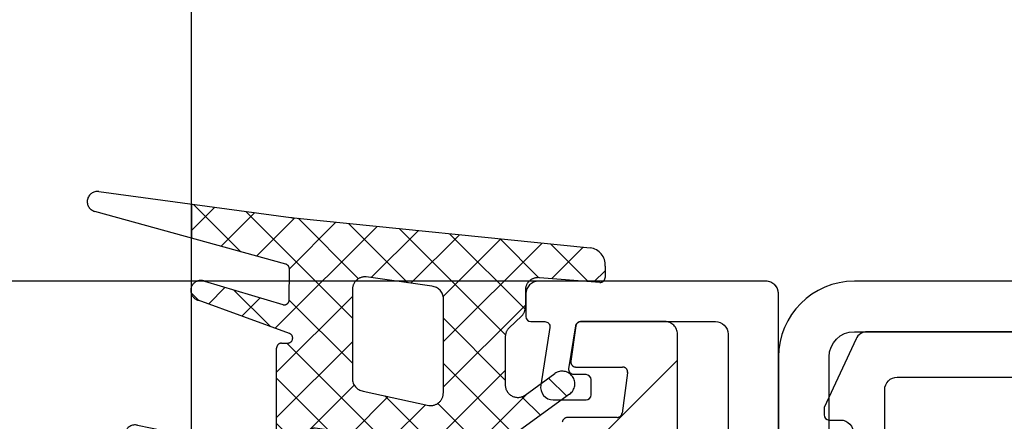
# Model space of a CAD drawing. Units: millimetres. Extents: x -3 to 1303, y 854 to 1951.
# Drawn here: x 186 to 225, y 1865 to 1881 of the extents above; entities that cross this region are included whole.
import ezdxf

# ---------------------------------------------------------------- set-up
doc = ezdxf.new("R2010")
doc.units = ezdxf.units.MM
for name, pattern in [('ACISOTGB', [9, 4, -1, 1, -1, 1, -1]), ('AUSGEZOGEN', [2000.1, 2000, -0.1]), ('MITTE', [2, 1.25, -0.25, 0.25, -0.25])]:
    doc.linetypes.add(name, pattern=pattern)
doc.layers.get('DEFPOINTS').update_dxf_attribs({"color": 5, "linetype": 'AUSGEZOGEN'})
for name, color, linetype in [('-ACHSE', 3, 'MITTE'), ('-ALU', 2, 'AUSGEZOGEN'), ('-ALU-BLENDE', 113, 'Continuous'), ('-BAU', 1, 'AUSGEZOGEN'), ('-GUMMI', 30, 'AUSGEZOGEN'), ('KONTUR', 7, 'Continuous')]:
    doc.layers.add(name, color=color, linetype=linetype)
doc.layers.add('-GLAS', color=1, linetype='AUSGEZOGEN', lineweight=25)

# ---------------------------------------------------------------- blocks, each defined once
blk = doc.blocks.new('Deckel mit seitlicher Entwässerung')
at = {"layer": '-BAU'}
blk.add_lwpolyline([(-95.77718835300672, 6.709985483981427, -0.24469844322914), (-95.99040013483136, 7.119561506126046), (-95.99040013483136, 86.09999996725855, 0.4142135623730951), (-96.49040013483138, 86.59999996725855), (-130.6939829904254, 86.59999996725855, -0.0124858425853594), (-131.6923833595133, 86.62493559432096), (-144.2523170969339, 86.9726933775828, 0.0124858425853576), (-145.2507174660218, 86.9976290046452), (-164.4904001348291, 86.9976290046452, 0.4142135623730951), (-164.9904001348291, 86.4976290046452), (-164.9904001348255, -67.50000003273408, 0.4142135623730887)], format="xyb", dxfattribs=at)
blk = doc.blocks.new('AC_Grundprofil')
at = {"layer": '-ALU'}
h = blk.add_hatch(dxfattribs=at)
h.set_pattern_fill('_U', color=256, scale=5, angle=45, style=0, pattern_type=0)
h.set_pattern_definition([(45, (-21827.2296603932, -13022.59954864355), (-3.535533905932737, 3.535533905932737), [])])
edge = h.paths.add_edge_path()
edge.add_line((10.24101034860359, 61.4461390749766), (8.600082315053442, 79.80535306970523))
edge.add_arc((38.30810751054378, 83.9806661105631), 30.00000000008411, 179.0253424438797, 188.0002314587263, ccw=False)
edge.add_line((8.312448009150103, 84.49097100128893), (8.489832234190544, 94.91759420586823))
edge.add_arc((15.48881945115136, 94.79852306469547), 6.999999999988646, 131.3258453670101, 179.0253424438476, ccw=False)
edge.add_arc((8.88541459017506, 102.3081864554096), 3.000000000001328, 311.3258453670775, 358.9376504725044)
edge.add_arc((11.11575037793955, 102.2807345187521), 0.7696642122366965, 357.902531537686, 493.8656437951396)
edge.add_arc((9.196456551955634, 104.2775710060523), 2.000000884395435, 285.8741565244724, 313.86564379540465, ccw=False)
edge.add_arc((9.688802502747421, 102.5462135477082), 0.1999999999992572, 209.8997107540807, 285.87415652433623, ccw=False)
edge.add_arc((9.34204279657206, 102.3468202023414), 0.2000000000039414, 29.89971075588768, 94.31216802665742)
edge.add_arc((9.19645655194472, 104.2775710061596), 1.73623191303442, 264.6802016957586, 274.3121680269579, ccw=False)
edge.add_arc((9.016939487410127, 102.3496789851651), 0.2000000000048213, 84.68020169744025, 149.0926589674892)
edge.add_arc((8.673739846959506, 102.5551394601971), 0.2000000000015886, 253.1182131980225, 329.092658967401, ccw=False)
edge.add_arc((9.196456551933807, 104.2775710060741), 2.000000884415399, 195.8741565245663, 253.1182131984088, ccw=False)
edge.add_arc((7.465099093566095, 103.7852250552787), 0.1999999999972506, 119.89971075414849, 195.8741565261249, ccw=False)
edge.add_arc((7.26570574820289, 104.1319847614522), 0.2000000000046116, 299.8997107551762, 364.3121680261378)
edge.add_arc((9.196456552006566, 104.2775710060796), 1.736231913020046, 174.6802016958336, 184.3121680270539, ccw=False)
edge.add_arc((7.26856453102664, 104.4570880706142), 0.2000000000051586, 354.6802016964026, 419.0926589679363)
edge.add_arc((7.474025006049487, 104.800287711063), 0.1999999999962906, 163.1182131980672, 239.0926589689218, ccw=False)
edge.add_arc((9.196456551937445, 104.2775710060868), 2.00000088442062, 105.8741565245879, 163.1182131984542, ccw=False)
edge.add_arc((8.704110601134744, 106.0089284644527), 0.2000000000010069, 29.89971075453252, 105.87415652419361, ccw=False)
edge.add_arc((9.050870307306468, 106.2083218098141), 0.1999999999971608, 209.8997107546002, 274.3121680278926)
edge.add_arc((9.19645655192653, 104.277571006005), 1.736231913033599, 84.68020169539437, 94.31216802659878, ccw=False)
edge.add_arc((9.375973616472036, 106.2054630269976), 0.2000000000048213, 264.6802016974403, 329.0926589674892)
edge.add_arc((9.719173256926297, 106.0000025519639), 0.2000000000056443, 73.11821319947381, 149.0926589674892, ccw=False)
edge.add_arc((9.196456551915617, 104.2775710060687), 2.000000884447534, 46.424381676751125, 73.11821319770792, ccw=False)
edge.add_arc((11.11855147896131, 106.2976901614893), 0.7884270437361633, 226.4243816763168, 370.8080405764183)
edge.add_line((11.89299257198945, 106.4455353396824), (11.11755212362186, 110.5074395273022))
edge.add_arc((10.62642165113357, 110.4136799465268), 0.4999999999937612, 10.8080405759049, 151.27762963729)
edge.add_line((10.18794235109453, 110.6539629118742), (9.507140827703552, 109.4116052815789))
edge.add_arc((10.38409942779253, 108.9310393508694), 1.000000000014318, 151.2776296368593, 190.8490832401949)
edge.add_arc((8.616271966358909, 108.5922384260739), 0.7999999999966516, -172.24858834386964, 10.849083240058519, ccw=False)
edge.add_line((7.823581906664912, 108.4843381514874), (4.223266482105827, 134.9340785237527))
edge.add_arc((4.421017504366318, 134.963987271527), 0.1999999999962309, 74.49618485919171, 188.6004864929753, ccw=False)
edge.add_line((4.474478012471081, 135.1567098028336), (5.462340746445988, 134.8826803817082))
edge.add_arc((5.515801254543475, 135.0754029130239), 0.2000000000068992, 254.4961848618967, 314.5833869029244)
edge.add_line((5.656190568392048, 134.9329569914971), (6.086914552575763, 135.3574622630531))
edge.add_arc((5.384967983347451, 136.0696918706453), 0.999999999991193, 314.5833869040132, 367.4961848603189)
edge.add_line((6.37642153383058, 136.2001520454851), (6.341325231835071, 136.4668721634643))
edge.add_arc((6.143034521737718, 136.440780128496), 0.199999999999251, 7.496184860394972, 89.496118483222)
edge.add_line((6.144793377367022, 136.6407723944139), (5.336962196488457, 136.6478769612513))
edge.add_line((5.336962196488457, 136.6478769612513), (4.17596660930576, 136.6580861290986))
edge.add_arc((4.177725233243108, 136.8580783970519), 0.1999999999981922, 187.3183547423408, 269.4961848606395, ccw=False)
edge.add_line((3.979354495953884, 136.8326019258238), (3.773628497718163, 138.4344728278374))
edge.add_arc((3.971999235007388, 138.459949299071), 0.1999999999979619, 89.4961848595928, 187.3183547438914, ccw=False)
edge.add_line((3.973757858948374, 138.6599415670225), (5.785916440883738, 138.6440064236576))
edge.add_arc((5.787675064817449, 138.8439986916146), 0.2000000000017981, 269.4961848616908, 367.5131323468581)
edge.add_line((5.985958048495376, 138.8701493777389), (5.841516650107223, 139.9653509070449))
edge.add_arc((5.34580919091968, 139.8999741917287), 0.4999999999997091, 7.513132347587037, 90.0033721795379)
edge.add_line((5.345779763101745, 140.399974190861), (2.502099917488521, 140.3999741908628))
edge.add_arc((2.502099917477607, 139.8999741908683), 0.4999999999945431, 89.99999999874935, 179.180120559853)
edge.add_line((2.002151107746612, 139.9071287445458), (0, 0))
edge.add_line((0, 0), (2.800596298606251, 0))
edge.add_arc((2.800596298609889, 0.1999999999989086), 0.1999999999989086, 269.9999999989578, 360)
edge.add_line((3.000596298606978, 0.1999999999989086), (3.000596298606978, 1.704593407715947))
edge.add_arc((3.200596298607706, 1.704593407715947), 0.2000000000007276, 68.19859051364818, 180, ccw=False)
edge.add_line((3.274874433878721, 1.890288745893485), (6.686291636782698, 0.5257218647293485))
edge.add_arc((6.500596298610616, 0.061483519288231), 0.49999999999675, 0, 68.19859051411271, ccw=False)
edge.add_line((7.000596298606978, 0.061483519288231), (7.000596298606978, -0.1000000000003638))
edge.add_arc((7.200596298607706, -0.1000000000040018), 0.2000000000007276, 179.9999999989578, 300.0000000001704)
edge.add_line((7.300596298606251, -0.2732050807571795), (7.904273471976921, 0.0753280977896793))
edge.add_arc((8.15427347198056, -0.3576846040941746), 0.4999999999945743, 75.00000000042081, 120.0000000008404, ccw=False)
edge.add_line((8.283682994526316, 0.1252783090440062), (9.130005821265513, -0.1014932089183276))
edge.add_arc((9.000596298705204, -0.5844561220710603), 0.5000000000102611, -1.2507257451943588e-09, 74.9999999992416, ccw=False)
edge.add_line((9.500596298716118, -0.5844561220819742), (9.500596298705204, -0.807972305054136))
edge.add_line((9.500596298705204, -0.807972305054136), (9.100596298711025, -1.500792628075942))
edge.add_line((9.100596298711025, -1.500792628075942), (9.500596298705204, -2.193612951099566))
edge.add_line((9.500596298705204, -2.193612951099566), (9.500596298716118, -2.417129134071728))
edge.add_arc((9.000596298723394, -2.417129134097194), 0.4999999999927241, -75.00000000082332, 2.918227437476162e-09, ccw=False)
edge.add_line((9.130005821265513, -2.900092047235375), (8.283682994526316, -3.126863565197709))
edge.add_arc((8.15427347198056, -2.643900652048614), 0.5000000000029808, 239.9999999998892, 284.9999999992556, ccw=False)
edge.add_line((7.904273471976921, -3.076913353945201), (7.443140310457238, -2.810677999010295))
edge.add_arc((7.343140310462331, -2.98388307976711), 0.1999999999973911, 60.00000000125329, 163.7630544568397)
edge.add_arc((7.055106234478444, -2.900000000005093), 0.0999999999958531, 269.9999999958312, 343.7630544587585, ccw=False)
edge.add_line((7.055106234471168, -2.999999999998181), (3.500596298606978, -3))
edge.add_arc((3.500596298606978, -3.500000000003637), 0.500000000003638, 90, 179.9999999995831)
edge.add_line((3.00059629860334, -3.5), (3.000596298606978, -5.5))
edge.add_arc((3.500596298606978, -5.499999999996362), 0.5, 180.0000000004169, 270)
edge.add_line((3.500596298606978, -5.999999999996362), (14.19387252923479, -6))
edge.add_arc((14.19387252922388, -6.500000000045474), 0.5000000000454748, 60.00000000156422, 89.99999999874927, ccw=False)
edge.add_line((14.44387252923479, -6.066987298107051), (15.59827674018379, -6.733482880053998))
edge.add_arc((15.84827674018743, -6.300470178144678), 0.5000000000166284, 240.0000000006187, 270)
edge.add_line((15.84827674018743, -6.800470178162868), (16.30719536278411, -6.800470178162868))
edge.add_arc((16.30719536278775, -6.300470178168325), 0.4999999999945431, 269.9999999995831, 315.0000000001474)
edge.add_line((16.66074875337654, -6.654023568755292), (17.3541496891994, -5.960622632932427))
edge.add_arc((17.00059629862517, -5.60706924234546), 0.4999999999820774, 314.9999999989683, 360.0000000008338)
edge.add_line((17.50059629860698, -5.607069242338184), (17.50059629860698, -4.519561878847525))
edge.add_arc((17.00059629861061, -4.519561878845706), 0.4999999999963621, 359.9999999997915, 435.0000000009853)
edge.add_line((17.13000582115273, -4.036598965702069), (15.50059629860698, -3.599999999996725))
edge.add_line((15.50059629860698, -3.599999999996725), (14.00059629860698, -3.599999999996725))
edge.add_arc((14.00059629860698, -3.099999999993087), 0.500000000003638, 180.0000000004169, 270, ccw=False)
edge.add_line((13.50059629860334, -3.099999999996725), (13.50059629860698, -0.4999999999909051))
edge.add_arc((14.00059629860698, -0.4999999999945431), 0.5, 90, 179.9999999995831, ccw=False)
edge.add_line((14.00059629860698, 5.457e-12), (97.23133881003741, -1.819e-12))
edge.add_arc((97.23133881002651, 0.2000000000152795), 0.2000000000170985, 270.0000000031266, 314.9999999977891)
edge.add_line((97.3727601662722, 0.0585786437586649), (97.55560287874685, 0.2414213562351506))
edge.add_arc((97.69702423498529, 0.0999999999930879), 0.2000000000041497, 45.000000000736975, 134.999999999263, ccw=False)
edge.add_line((97.8384455912237, 0.2414213562351506), (98.02128830369838, 0.0585786437604838))
edge.add_arc((98.1627096599259, 0.1999999999825377), 0.199999999982284, 224.9999999988946, 270.0000000020844)
edge.add_line((98.16270965993318, 0), (133.7970242349911, -5.457e-12))
edge.add_arc((133.7970242349874, -1.000000000009094), 1.000000000003637, 2.085016603814438e-10, 89.99999999979161, ccw=False)
edge.add_line((134.7970242349911, -1.000000000005456), (134.7970242349911, -2.796308144277645))
edge.add_arc((134.4970242349918, -2.796308144277645), 0.2999999999992724, -56.00000005192521, 0, ccw=False)
edge.add_line((134.6647821058068, -3.045019416194918), (133.9196804003695, -3.547596861442798))
edge.add_arc((134.0874382711772, -3.79630813336189), 0.2999999999959038, 123.9999999467284, 236.0000001278488)
edge.add_line((133.9196804006933, -4.04501940549926), (134.6647821208025, -4.547596859223631))
edge.add_arc((134.497024250315, -4.796308131364639), 0.3000000000008599, -56.00000005192521, 56.000000127661394, ccw=False)
edge.add_line((134.66478212113, -5.045019403281912), (133.9196803973063, -5.547596860929843))
edge.add_arc((134.087438268114, -5.796308132848935), 0.2999999999959038, 123.9999999467284, 236.0000001278488)
edge.add_line((133.9196803976301, -6.045019404986305), (134.6647821177394, -6.547596858708857))
edge.add_arc((134.4970242472554, -6.796308130846227), 0.2999999999958096, -56.00000005327149, 56.00000012784881, ccw=False)
edge.add_line((134.6647821180631, -7.045019402765319), (133.9196803942395, -7.547596860416888))
edge.add_arc((134.0874382650545, -7.796308132332342), 0.2999999999969565, 123.999999948269, 236.000000127467)
edge.add_line((133.9196803945669, -8.045019404471532), (134.6647821146725, -8.547596858194083))
edge.add_arc((134.497024244185, -8.796308130335092), 0.3000000000008599, -56.00000005192521, 56.000000127661394, ccw=False)
edge.add_line((134.664782115, -9.045019402252365), (133.9196803911763, -9.547596859900295))
edge.add_arc((134.0874382619913, -9.79630813181575), 0.2999999999969565, 123.999999948269, 236.000000127467)
edge.add_line((133.9196803915038, -10.04501940395494), (134.6647821116094, -10.54759685768113))
edge.add_arc((134.4970242411218, -10.79630812982213), 0.3000000000008599, -56.00000005192521, 56.000000127661394, ccw=False)
edge.add_line((134.6647821119368, -11.04501940173941), (133.9196803881132, -11.54759685938734))
edge.add_arc((134.0874382589354, -11.79630813130643), 0.3000000000040411, 123.9999999490325, 236.0000001255448)
edge.add_line((133.919680388437, -12.0450194034438), (134.6647821085462, -12.54759685716817))
edge.add_arc((134.497024238055, -12.7963081293019), 0.2999999999968622, -56.00000005250132, 56.000000126308294, ccw=False)
edge.add_line((134.6647821088663, -13.04501940121918), (133.91968038505, -13.54759685887074))
edge.add_arc((134.0874382558722, -13.79630813079166), 0.3000000000055492, 123.9999999488383, 236.000000125739)
edge.add_line((133.9196803853738, -14.04501940293085), (134.6647821054794, -14.54759685665158))
edge.add_arc((134.4970242349918, -14.79630812879259), 0.3000000000008599, -56.00000005192521, 56.000000127661394, ccw=False)
edge.add_line((134.6647821058068, -15.04501940070986), (133.9196803819832, -15.54759685835779))
edge.add_arc((134.0874382527981, -15.79630813027324), 0.2999999999969565, 123.999999948269, 236.000000127467)
edge.add_line((133.9196803823106, -16.04501940241243), (134.6647821054794, -16.54759685820136))
edge.add_arc((134.4970242350027, -16.79630813033145), 0.2999999999857088, -1.7370211935485713e-09, 56.0000001282238, ccw=False)
edge.add_line((134.7970242349874, -16.79630813034055), (134.7970242349911, -17.50000000000546))
edge.add_arc((135.2970242349947, -17.50000000000182), 0.500000000003638, 180.0000000004169, 269.9999999995831)
edge.add_line((135.2970242349911, -18.00000000000546), (140.0970242349904, -18.00000000000546))
edge.add_arc((140.0970242349904, -17.50000000000182), 0.500000000003638, 270, 359.9999999995831)
edge.add_line((140.597024234994, -17.50000000000546), (140.5970242349904, -9.662709659947723))
edge.add_arc((140.397024234986, -9.66270965995136), 0.2000000000043656, 1.0422042e-09, 44.99999999963153)
edge.add_line((140.5384455912281, -9.521288303711115), (140.3585786437616, -9.34142135624279))
edge.add_arc((140.4999999999963, -9.200000000004366), 0.1999999999990048, 135.0000000007369, 225.000000000737, ccw=False)
edge.add_line((140.3585786437579, -9.058578643769579), (140.5414213562362, -8.875735931294912))
edge.add_arc((140.399999999976, -8.734314575049211), 0.2000000000221567, 315.0000000029478, 359.9999999979156)
edge.add_line((140.5999999999985, -8.734314575056487), (140.5999999999985, -1))
edge.add_arc((141.6000000000022, -1.000000000001818), 1.000000000003637, 90.00000000041689, 179.9999999998958, ccw=False)
edge.add_line((141.5999999999949, 1.819e-12), (142.7999999999993, 0))
edge.add_arc((142.7999999999956, 1.000000000003637), 1.000000000003637, 270.0000000002084, 359.9999999997915)
edge.add_line((143.7999999999993, 1), (143.7999999999993, 7.5))
edge.add_arc((144.2999999999992, 7.500000000003637), 0.5, 89.99999939468779, 180.0000000004169, ccw=False)
edge.add_line((144.3000000052816, 8.000000000001817), (149.498138628358, 7.999999945093804))
edge.add_arc((149.496816046063, 7.496807602821718), 0.503194080395622, 0.36349586184581995, 89.849405082923, ccw=False)
edge.add_line((149.9999999999963, 7.499999945093804), (150, 5.997428384507657))
edge.add_line((150, 5.997428384507657), (150.3085573931166, 4.239527602561793))
edge.add_arc((151.7857690226301, 4.49999986905459), 1.499999999993918, 189.9999999997462, 270.0000000002779)
edge.add_line((151.7857690226374, 2.999999869061866), (153.9237325538452, 2.999999869061866))
edge.add_arc((153.9237325538488, 4.499999869058228), 1.499999999996362, 269.999999999861, 355.0000000001148)
edge.add_line((155.4180246009819, 4.369266254940157), (156, 10.99999986906186))
edge.add_line((156, 10.99999986906186), (156, 12.5))
edge.add_arc((155.4999999999964, 12.49999999999636), 0.500000000003638, 4.168817e-10, 89.99999999958312)
edge.add_line((155.5, 13), (144.2999999999992, 13))
edge.add_arc((144.2999999999992, 13.50000000000364), 0.500000000003638, 180.0000000004169, 270, ccw=False)
edge.add_line((143.7999999999956, 13.5), (143.7999999999993, 49.50000003273453))
edge.add_arc((144.3000000327338, 49.50000003273453), 0.5000000327345333, 89.99999927837791, 180, ccw=False)
edge.add_line((144.3000000390311, 50.00000006546907), (149.5000000062937, 50))
edge.add_arc((149.5000000000036, 49.50000000000182), 0.499999999998181, -2.085016603814438e-10, 89.99999927921158, ccw=False)
edge.add_line((150, 49.5), (150, 47.99999999370448))
edge.add_line((150, 47.99999999370448), (150.3104187582612, 46.23952773349992))
edge.add_arc((151.7876303877783, 46.49999999999272), 1.499999999997501, 189.9999999997221, 270)
edge.add_line((151.7876303877783, 44.99999999999817), (153.9255939307659, 45))
edge.add_arc((153.9255939307659, 46.50000000000182), 1.500000000001818, 270, 354.9999999999313)
edge.add_line((155.4198859779062, 46.36926638587829), (156, 53))
edge.add_line((156, 53), (156, 55.00000006547452))
edge.add_line((156, 55.00000006547452), (114.4999999992105, 55))
edge.add_arc((114.4999999999891, 54.50000000000909), 0.4999999999909051, 90.00000008921268, 180.0000000010422)
edge.add_line((113.9999999999963, 54.5), (114, 52.5))
edge.add_arc((114.5000000000036, 52.50000000000364), 0.500000000003638, 180.0000000004169, 269.9999999995831)
edge.add_line((114.5, 52), (124.1417571327765, 51.99999999999818))
edge.add_arc((124.1417571327765, 51.50000000000182), 0.4999999999963621, -15.000000000276714, 90, ccw=False)
edge.add_line((124.6247200459183, 51.37059047744878), (119.8914817772602, 33.70590477448786))
edge.add_arc((115.0618526458129, 35.00000000000546), 5.000000000003174, 270.00000000004167, 344.99999999995055, ccw=False)
edge.add_line((115.0618526458165, 30), (80.33142897346625, 30))
edge.add_arc((80.33142897346261, 35.00000000000364), 5.000000000003637, 195.0000000000495, 270.00000000004167, ccw=False)
edge.add_line((75.50179984201532, 33.70590477448605), (70.4554812221395, 52.53902225505408))
edge.add_arc((63.69400043811038, 50.72728893933344), 7.000000000006219, 15.00000000001165, 54.99999999996194)
edge.add_line((67.70903549257491, 56.46135324935858), (58.13211781824429, 63.16718319773645))
edge.add_arc((61.00000000001455, 67.26294341918765), 5.000000000013731, 180.0000000000626, 234.9999999999, ccw=False)
edge.add_line((56, 67.26294341918219), (56, 139.4999999999945))
edge.add_arc((55.49999999999636, 139.4999999999909), 0.500000000003638, 4.168817e-10, 89.99999999958312)
edge.add_line((55.5, 139.9999999999945), (52.17385734756317, 139.9999999999945))
edge.add_arc((52.17385734756317, 139.799999999992), 0.2000000000025466, 90, 171.9999999989528)
edge.add_line((51.97580373381424, 139.8278346201878), (51.77904656523242, 138.4278346201863))
edge.add_arc((51.97710017898135, 138.3999999999941), 0.2000000000006246, 171.9999999999849, 270)
edge.add_line((51.97710017898135, 138.1999999999934), (53.82850819436862, 138.1999999999934))
edge.add_arc((53.82850819436862, 137.9999999999891), 0.2000000000043656, -7.82216988071491, 90, ccw=False)
edge.add_line((54.02664724494752, 137.9727802160541), (53.80684375754936, 136.3727802160538))
edge.add_arc((53.60870470698137, 136.3999999999905), 0.1999999999938671, 269.99999999895783, 352.1778301183433, ccw=False)
edge.add_line((53.60870470697773, 136.1999999999953), (52.44766423371038, 136.1999999999934))
edge.add_line((52.44766423371038, 136.1999999999934), (51.63980181246007, 136.199999064087))
edge.add_arc((51.63980204416294, 135.9999990640863), 0.2000000000008618, 90.00006637798282, 171.9999999999849)
edge.add_line((51.44174843041401, 136.0278336842784), (51.40430818332607, 135.7614324837432))
edge.add_arc((52.3945762520816, 135.6222593827915), 1.000000000012664, 172.0000000005879, 224.9127979560923)
edge.add_line((51.68639410005926, 134.9162296103441), (52.11336870669402, 134.4879533427156))
edge.add_arc((52.2550051370963, 134.6291592971956), 0.199999999994294, 224.9127979546148, 285.0000000007227)
edge.add_line((52.30676894611679, 134.4359741319476), (53.29704237079567, 134.7013170963728))
edge.add_arc((53.3488061798198, 134.5081319311211), 0.199999999994968, -8.000000001337298, 105.00000000145971, ccw=False)
edge.add_line((53.54685979356145, 134.4802973109254), (51.23831433269879, 118.0541428359702))
edge.add_line((51.23831433269879, 118.0541428359702), (51.48588134988677, 118.0193495607309))
edge.add_line((51.48588134988677, 118.0193495607309), (51.34670824892601, 117.0290814919881))
edge.add_line((51.34670824892601, 117.0290814919881), (51.09914123173803, 117.0638747672274))
edge.add_line((51.09914123173803, 117.0638747672274), (50.75120847933795, 114.5882045953749))
edge.add_arc((50.71641520409684, 114.3406375781905), 0.2499999999991061, -98.00000000027961, 81.99999999972039, ccw=False)
edge.add_line((50.68162192885575, 114.0930705610062), (49.83399447082411, 108.061887810265))
edge.add_arc((49.04178001583204, 108.1732262910354), 0.7999999999991491, 168.6471016199959, 351.99999999981964, ccw=False)
edge.add_arc((47.27700001612539, 108.5275588361819), 0.9999999999764012, 348.6471016195401, 388.2185552244298)
edge.add_line((48.15815038650544, 109.0003949861657), (47.48829938239942, 110.2486909559193))
edge.add_arc((47.04772419720029, 110.0122728809237), 0.4999999999978317, 28.21855522430435, 168.6881442838792)
edge.add_line((46.5574371511393, 110.1103474059673), (45.73196080698835, 105.9836859901079))
edge.add_arc((46.4673913761544, 105.8365742025271), 0.7500000000727509, 168.6881442838386, 314.1733850807948)
edge.add_arc((48.38368001964045, 103.8641790344045), 2.000000884366073, 106.3779716616676, 134.173385091235, ccw=False)
edge.add_arc((47.87612906977301, 105.5911403011887), 0.2000000000091687, 30.403525893486005, 106.3779716600757, ccw=False)
edge.add_arc((48.22112208059843, 105.7935750375436), 0.1999999999922593, 210.4035258891476, 274.8159831649303)
edge.add_arc((48.38368001970593, 103.864179034299), 1.7362319130062, 85.18401683443022, 94.81598316568949, ccw=False)
edge.add_arc((48.54623795881344, 105.7935750375618), 0.2000000000079827, 265.1840168344686, 329.5964741046382)
edge.add_arc((48.89123096963522, 105.5911403011778), 0.2000000000042266, 73.62202833618989, 149.5964741050097, ccw=False)
edge.add_arc((48.38368001967319, 103.8641790343536), 2.000000884425098, 16.37797166202671, 73.6220283356825, ccw=False)
edge.add_arc((50.11064128652288, 104.3717299842465), 0.1999999999997235, -59.59647410752058, 16.37797166195719, ccw=False)
edge.add_arc((50.31307602288507, 104.0267369734229), 0.2000000000027615, 120.4035258922157, 184.8159831641048)
edge.add_arc((48.38368001962226, 103.8641790343626), 1.73623191300782, -4.815983167070215, 4.815983164178874, ccw=False)
edge.add_arc((50.31307602287416, 103.701621095206), 0.1999999999992253, 175.1840168332113, 239.5964741058306)
edge.add_arc((50.11064128650104, 103.3566280843934), 0.2000000000017372, -16.377971664456993, 59.5964741051954, ccw=False)
edge.add_arc((48.38368001967683, 103.864179034339), 2.00000088441925, 286.3779716622002, 343.62202833606773, ccw=False)
edge.add_arc((48.89123096957337, 102.1372177675039), 0.200000000004959, 210.4035258922157, 286.37797166151637, ccw=False)
edge.add_arc((48.54623795875159, 101.9347830311453), 0.1999999999977827, 30.40352589184424, 94.81598316579392)
edge.add_arc((48.38368001966228, 103.8641790344009), 1.736231913007992, 265.18401683371246, 274.8159831649616, ccw=False)
edge.add_arc((48.22112208052567, 101.9347830311562), 0.1999999999904679, 85.18401683195405, 149.5964741071009)
edge.add_arc((47.87612906971481, 102.1372177675257), 0.2000000000051472, 253.6220283363368, 329.5964741045603, ccw=False)
edge.add_arc((48.38368001966228, 103.8641790343372), 2.000000884410524, 225.8266149073832, 253.6220283359943, ccw=False)
edge.add_arc((46.46739137595068, 101.8917838665365), 0.749999999949703, 45.82661489339201, 179.9999999997221)
edge.add_arc((48.71739137601252, 101.8917838665238), 3.000000000007275, 179.9999999996873, 227.7985654110675)
edge.add_arc((42.00000000001091, 94.4839060934064), 6.999999999985284, -1.638227331568487e-10, 47.7985654110264, ccw=False)
edge.add_line((48.99999999999636, 94.4839060933864), (48.99999999995998, 70.87886921533025))
edge.add_arc((42.05989329320437, 70.81830381948566), 6.940370974834707, -38.29504346509481, 0.500000017839227, ccw=False)
edge.add_arc((53.30332085692498, 61.74725987263809), 7.506765014811294, 140.5481649294652, 173.2929924250234)
edge.add_line((45.84792934435973, 62.62399152026955), (44.25081171561396, 41.47293015300056))
edge.add_arc((37.27068296491052, 42.00000000000909), 7.0000000000016, 270, 355.6817877262201, ccw=False)
edge.add_line((37.27068296491052, 35.00000000000364), (34.70820393248505, 35))
edge.add_arc((34.7082039324996, 26.99999999991997), 8.000000000080036, 90.00000000010421, 106.957426294119)
edge.add_arc((27.99999999998545, 48.9999999999909), 14.99999999999217, 253.04257370582428, 286.9574262941757, ccw=False)
edge.add_arc((21.2917960674713, 26.99999999991997), 8.000000000079998, 73.042573705881, 89.99999999989578)
edge.add_line((21.29179606748585, 35), (18.72931703506037, 35))
edge.add_arc((18.72931703504946, 41.99999999999272), 6.999999999992724, 184.3182122736509, 270.0000000000893, ccw=False)
edge.add_line((11.74918828435329, 41.47293015300056), (10.24101034860359, 61.4461390749766))
edge = h.paths.add_edge_path(flags=16)
edge.add_arc((126.6903464119969, 33.64696126681884), 0.200000000010501, 30.403525896338692, 106.3779716632223, ccw=False)
edge.add_arc((127.0353394228113, 33.84939600319558), 0.1999999999964861, 210.4035258932706, 274.8159831668324)
edge.add_arc((127.1978973619698, 31.9199999999255), 1.736231913027991, 85.18401683581669, 94.81598316707459, ccw=False)
edge.add_arc((127.36045530103, 33.84939600321559), 0.2000000000091844, 265.1840168365894, 329.5964741059866)
edge.add_arc((127.7054483118481, 33.64696126685158), 0.1999999999937244, 73.622028336749, 149.5964741080778, ccw=False)
edge.add_arc((127.1978973618716, 31.91999999997825), 2.00000088447006, 47.62252018338728, 73.62202833573508, ccw=False)
edge.add_arc((129.1312271163551, 34.03893822910504), 0.8683894582878163, 227.6225201827788, 360)
edge.add_line((129.9996165746415, 34.03893822910504), (129.9996165746415, 36.70200870862937))
edge.add_arc((129.4996165746379, 36.70200870862573), 0.500000000003638, 4.168817e-10, 89.99999999958312)
edge.add_line((129.4996165746415, 37.20200870862937), (128.499618088259, 37.2032389988035))
edge.add_arc((128.4996180882626, 37.70323899880714), 0.500000000003638, 180.0000000004169, 269.9999999995831, ccw=False)
edge.add_line((127.999618088259, 37.7032389988035), (127.999618088259, 44.7032389988035))
edge.add_arc((128.4996180882626, 44.70323899879986), 0.500000000003638, 90.00000000041689, 179.9999999995831, ccw=False)
edge.add_line((128.499618088259, 45.2032389988035), (129.4996165746415, 45.20200870862936))
edge.add_arc((129.4996165746379, 45.702008708633), 0.500000000003638, 270.0000000004169, 359.9999999995831)
edge.add_line((129.9996165746415, 45.70200870862936), (129.9996165746415, 50.20200870862936))
edge.add_line((129.9996165746415, 50.20200870862936), (139.399616574643, 50.20200870862936))
edge.add_line((139.399616574643, 50.20200870862936), (139.399616574643, 4.800000000001091))
edge.add_line((139.399616574643, 4.800000000001091), (129.9996165746488, 4.800000000001091))
edge.add_line((129.9996165746488, 4.800000000001091), (129.9996165746415, 29.80106177091693))
edge.add_arc((129.1312271164133, 29.80106177091875), 0.8683894582281936, 359.99999999988, 492.3774798149192)
edge.add_arc((127.197897362028, 31.92000000009466), 2.000000884499026, 286.3779716614243, 312.3774798145852, ccw=False)
edge.add_arc((127.7054483119136, 30.19303873316858), 0.2000000000000299, 210.4035258941695, 286.377971664104, ccw=False)
edge.add_arc((127.3604553011028, 29.99060399680275), 0.1999999999964861, 30.40352589327056, 94.81598316687618)
edge.add_arc((127.1978973619662, 31.92000000026383), 1.73623191321829, 265.1840168357426, 274.8159831658227, ccw=False)
edge.add_arc((127.0353394228878, 29.99060399678638), 0.2000000000073718, 85.18401683654564, 149.5964741074129)
edge.add_arc((126.6903464120587, 30.19303873315585), 0.2000000000046026, 253.6220283384836, 329.5964741068854, ccw=False)
edge.add_arc((127.1978973619552, 31.91999999999098), 2.000000884418543, 196.3779716639823, 253.62202833779992, ccw=False)
edge.add_arc((125.470936095131, 31.41244905003987), 0.2000000000012622, 120.40352589480469, 196.3779716634571, ccw=False)
edge.add_arc((125.2685013587579, 31.75744206085074), 0.1999999999967584, 300.4035258944331, 364.8159831684339)
edge.add_arc((127.1978973614495, 31.91999999999098), 1.736231912451422, 175.1840168335511, 184.8159831678946, ccw=False)
edge.add_arc((125.2685013587506, 32.08255793907483), 0.1999999999986144, 355.1840168352883, 419.5964741081557)
edge.add_arc((125.4709360951128, 32.4275509498948), 0.2000000000030338, 163.6220283378367, 239.5964741066217, ccw=False)
edge.add_arc((127.1978973619479, 31.92000000000917), 2.000000884414233, 106.37797166407631, 163.6220283380351, ccw=False)
h.paths.add_polyline_path([(78, 25.39999999999964), (78.19999999999708, 25.20000000000073), (81.19999999999709, 25.20000000000073), (81.39999999999782, 25.39999999999964), (114, 25.39999999999964), (114.1999999999971, 25.20000000000073), (117.1999999999971, 25.20000000000073), (117.3999999999978, 25.39999999999964), (125.3999999999978, 25.39999999999964), (125.3999999999978, 4.600000000000363), (117.3999999999978, 4.600000000000363), (117.1999999999971, 4.800000000001091), (114.1999999999971, 4.800000000001091), (114, 4.600000000000363), (81.39999999999782, 4.600000000000363), (81.19999999999709, 4.800000000001091), (78.19999999999708, 4.800000000001091), (78, 4.600000000000363), (69.99903998780064, 4.600000000000363), (69.99903998780064, 25.39999999999964)], flags=16)
edge = h.paths.add_edge_path(flags=16)
edge.add_line((56.7864047928233, 53.43221437362081), (61.39961657465028, 50.20200870862936))
edge.add_line((61.39961657465028, 50.20200870862936), (65.19961657464955, 50.20200870862936))
edge.add_arc((65.19961657464955, 50.00200870863228), 0.1999999999970896, -1.042224084812915e-09, 90, ccw=False)
edge.add_line((65.39961657465028, 50.00200870862864), (65.39961657465028, 45.70200870862936))
edge.add_arc((65.89961657465392, 45.702008708633), 0.500000000003638, 180.0000000004169, 269.9999999995831)
edge.add_line((65.89961657465028, 45.20200870862936), (66.89961506103282, 45.2032389988035))
edge.add_arc((66.89961506102918, 44.70323899879986), 0.500000000003638, 4.16889633925166e-10, 89.99999999958311, ccw=False)
edge.add_line((67.39961506103282, 44.7032389988035), (67.39961506103282, 37.7032389988035))
edge.add_arc((66.89961506102918, 37.70323899880714), 0.500000000003638, 270.0000000004169, 359.9999999995831, ccw=False)
edge.add_line((66.89961506103282, 37.2032389988035), (65.89961657465028, 37.20200870862937))
edge.add_arc((65.89961657465392, 36.70200870862573), 0.500000000003638, 90.00000000041688, 179.9999999995831)
edge.add_line((65.39961657465028, 36.70200870862937), (65.39961657465028, 34.03893822923783))
edge.add_arc((66.26800603299489, 34.03893822923783), 0.868389458344609, 180, 312.377479814421)
edge.add_arc((68.20133578738023, 31.92000000004373), 2.000000884396236, 106.37797166369401, 132.3774798144503, ccw=False)
edge.add_arc((67.69378483744003, 33.64696126684066), 0.2000000000067042, 30.403525893036488, 106.3779716613694, ccw=False)
edge.add_arc((68.03877784826545, 33.84939600319922), 0.199999999995021, 210.4035258904959, 274.8159831637606)
edge.add_arc((68.20133578734749, 31.91999999994732), 1.73623191300618, 85.1840168337074, 94.81598316496661, ccw=False)
edge.add_arc((68.36389372648046, 33.8493960031974), 0.1999999999974127, 265.1840168331676, 329.5964741058306)
edge.add_arc((68.7088867372986, 33.64696126682066), 0.2000000000082849, 73.62202833777758, 149.5964741050877, ccw=False)
edge.add_arc((68.2013357873293, 31.91999999999644), 2.000000884433104, 16.37797166216791, 73.62202833564118, ccw=False)
edge.add_arc((69.9282970541899, 32.4275509498948), 0.199999999996746, -59.59647410931831, 16.377971662751122, ccw=False)
edge.add_arc((70.13073179054118, 32.08255793907483), 0.1999999999977827, 120.4035258918442, 184.8159831647116)
edge.add_arc((68.20133578784225, 31.91999999999098), 1.736231912451381, -4.815983167894615, 4.815983166448916, ccw=False)
edge.add_arc((70.1307317905339, 31.75744206085074), 0.1999999999960583, 175.184016831566, 239.5964741055669)
edge.add_arc((69.9282970541608, 31.41244905003987), 0.2000000000017372, -16.377971663457117, 59.5964741051954, ccw=False)
edge.add_arc((68.20133578733657, 31.91999999999098), 2.000000884419763, 286.3779716621855, 343.62202833601776, ccw=False)
edge.add_arc((68.70888673723312, 30.19303873315767), 0.2000000000084494, 210.4035258940135, 286.3779716612225, ccw=False)
edge.add_arc((68.36389372640406, 29.9906039967882), 0.2000000000058992, 30.40352589168823, 94.81598316345435)
edge.add_arc((68.20133578730383, 31.91999999977088), 1.736231912726759, 265.18401683365414, 274.81598316634586, ccw=False)
edge.add_arc((68.0387778481927, 29.99060399679365), 0.2000000000028504, 85.18401683329883, 149.5964741054591)
edge.add_arc((67.69378483737819, 30.1930387331704), 0.2000000000001684, 253.622028335896, 329.59647410493164, ccw=False)
edge.add_arc((68.2013357872529, 31.92000000008738), 2.000000884485992, 227.6225201863185, 253.6220283388023, ccw=False)
edge.add_arc((66.2680060329003, 29.80106177087146), 0.8683894582503983, 47.62252018637498, 179.99999999988)
edge.add_line((65.39961657465028, 29.80106177087328), (65.399616574643, 4.800000000001091))
edge.add_line((65.399616574643, 4.800000000001091), (55.99961657464882, 4.800000000001091))
edge.add_line((55.99961657464882, 4.800000000001091), (55.99961657464882, 53.02263835147641))
edge.add_arc((56.49961657464882, 53.02263835147641), 0.5, 55.00000000009118, 180, ccw=False)
h.paths.add_polyline_path([(13.19961657464955, 25.20000000000255), (16.20461125837028, 25.20000000000255), (16.404611258371, 25.399999999996), (40.19647538760546, 25.39999999999964), (40.39647538760618, 25.19999999999891), (43.40147007132691, 25.19999999999891), (43.60147007132764, 25.39999999999964), (51.59961657464737, 25.40000000000146), (51.59961657464737, 17.25000000002001), (50.99961657464882, 16.50000000000182), (50.99961657464882, 13.49500531627745), (51.59961657464737, 12.74500531628109), (51.59961657464737, 4.600000000000363), (43.60147007132764, 4.599999999998544), (43.40147007132691, 4.799999999999272), (40.40147007132691, 4.799999999999272), (40.20147007132618, 4.599999999998544), (16.40461125837464, 4.600000000000363), (16.20461125837028, 4.800000000001091), (13.20461125837028, 4.800000000001091), (13.00461125837319, 4.600000000000363), (4.999616574648825, 4.600000000000363), (4.999616574648825, 12.89500531627891), (5.599616574651008, 13.49500531627927), (5.599616574651008, 16.50000000000182), (4.999616574648825, 17.10000000001673), (4.999616574648825, 25.40000000000146), (12.99961657464882, 25.40000000000328)], flags=16)
blk.add_lwpolyline([(56, 67.26294341918219), (56, 139.4999999999945, 0.4142135623730951), (55.5, 139.9999999999945), (52.17385734756317, 139.9999999999945, 0.3738846794847975), (51.97580373381424, 139.8278346201878), (51.77904656523242, 138.4278346201863, 0.4557262555313991), (51.97710017898135, 138.1999999999934), (53.82850819436862, 138.1999999999934, -0.454789506146163), (54.02664724494389, 137.9727802160541), (53.80684375754936, 136.3727802160538, -0.3747693336732257), (53.60870470697773, 136.1999999999934), (52.44766423371038, 136.1999999999934), (51.63980181246007, 136.199999064087, 0.3738843493755693), (51.44174843041401, 136.0278336842784)], format="xyb", dxfattribs=at)
blk = doc.blocks.new('Dichtung Innen')
at = {"layer": '-GUMMI'}
h = blk.add_hatch(dxfattribs=at)
h.set_pattern_fill('ANSI37', color=256, scale=0.4, angle=-0.0258986861950741, style=0)
h.set_pattern_definition([(44.97410131380493, (-21332.5068472478, -13660.13418494899), (-0.8976195972247216, 0.8984314435048055), []), (134.9741013138049, (-21332.5068472478, -13660.13418494899), (-0.8984314435048055, -0.8976195972247216), [])])
edge = h.paths.add_edge_path()
edge.add_arc((-11.10397390240905, 1.412074925012348), 0.1999999999976069, 89.95686206629804, 179.9568620662977)
edge.add_line((-11.30397384571915, 1.412225504793241), (-11.30726874248648, -2.96405368237356))
edge.add_arc((-11.50726868580386, -2.963903102590847), 0.2000000000030652, 257.4373751633655, 359.9568620657782, ccw=False)
edge.add_line((-11.55077000287201, -3.159114873275029), (-11.62448357603352, -3.148245300542839))
edge.add_arc((-11.58098225896174, -2.953033529855019), 0.2000000000051351, 216.3203603222096, 257.4373751625749, ccw=False)
edge.add_line((-11.74212583031112, -3.07149343621495), (-12.04410366591401, -2.660706458638742))
edge.add_arc((-12.20524723725975, -2.779166364993216), 0.1999999999989312, 36.32036032156732, 78.62624584203223)
edge.add_line((-12.16580558113856, -2.583094042209268), (-14.67864097238634, -2.073420808672381))
edge.add_line((-14.67864097238634, -2.073420808672381), (-14.67864097238634, -3.159886678935436))
edge.add_line((-14.67864097238634, -3.159886678935436), (-12.18800591249965, -3.95444106684954))
edge.add_arc((-12.12280205844945, -3.765368442132967), 0.2000000000005334, 250.9726613986175, 305.3008436502593)
edge.add_line((-12.00722813014727, -3.928594258399243), (-11.79441831257645, -3.777911804101677))
edge.add_arc((-11.67884438426699, -3.941137620366134), 0.2000000000001961, 77.43737516325211, 125.30084365226159, ccw=False)
edge.add_line((-11.63534306719884, -3.745925849683771), (-11.46452760292959, -3.778433770034098))
edge.add_arc((-11.50802892000502, -3.973645540714642), 0.1999999999988247, -0.043137934743015194, 77.43737516110428, ccw=False)
edge.add_line((-11.30802897668764, -3.973796120499173), (-11.30848905847597, -4.584876375180101))
edge.add_arc((-10.30848934190362, -4.585629274088205), 1.00000000000077, 179.9568620660902, 224.1007011678024)
edge.add_line((-11.02660712325087, -5.281550858833725), (-10.58606688230429, -5.72613422372342))
edge.add_arc((-10.22700799163431, -5.378173431352479), 0.4999999999965733, 224.1007011679429, 315.7670012860063)
edge.add_line((-9.868753508562804, -5.726962372342313), (-8.764567040478141, -4.602802414483448))
edge.add_arc((-9.06521462159435, -4.338963387870535), 0.3999999999938465, 318.7308118514722, 492.8036132446672)
edge.add_line((-9.337009651244443, -4.045488581701647), (-9.675233118057802, -4.285486020429743))
edge.add_arc((-9.811130632879212, -4.13874861734439), 0.1999999999971711, 179.9568620657774, 312.80361324372564, ccw=False)
edge.add_line((-10.01113057619295, -4.138598037561678), (-10.00948938212241, -1.958765411895001))
edge.add_arc((-9.80948943880503, -1.958915991679532), 0.2000000000030666, 81.87723955723033, 179.9568620652571, ccw=False)
edge.add_line((-9.781230538319505, -1.760922470210061), (-3.302403879850317, -2.671702245219421))
edge.add_arc((-3.163194796172319, -1.681439234180288), 1.000000000005378, 261.9979180757618, 306.0166955369662)
edge.add_line((-2.575173827681283, -2.490284918241741), (0.2940105163143016, -0.4044228187140107))
edge.add_arc((3.20687832e-08, 2.33158062e-08), 0.5000000000017585, 306.0166955370274, 486.0166955370273)
edge.add_line((-0.2940104521767353, 0.404422865345623), (-1.461053718237963, -0.4440033859318647))
edge.add_arc((-1.755064202487119, -0.0395805439020478), 0.5000000000038977, 179.9568620660902, 306.0166955373646, ccw=False)
edge.add_line((-2.255064060773293, -0.0392040944479959), (-2.253635489636508, 1.858222917047896))
edge.add_arc((-1.753635631346696, 1.857846467595663), 0.5000000000040217, 133.6037433024789, 179.9568620662989, ccw=False)
edge.add_line((-2.098469058622868, 2.219909870102128), (-1.614057223596319, 2.681269378203069))
edge.add_arc((-1.958890650865214, 3.04333278071499), 0.5000000000005222, 313.6037433014438, 359.9568620654649)
edge.add_line((-1.45889079257904, 3.042956331255481), (-1.458391152169497, 3.706578316649029))
edge.add_arc((-0.9583912938833236, 3.706201867191339), 0.5000000000003878, 87.7927316604983, 179.9568620656733, ccw=False)
edge.add_line((-0.9391340080182999, 4.205830886507101), (-0.9018686764284211, 4.204394562522793))
edge.add_line((-0.9018686764284211, 4.204394562522793), (1.482202696755848, 4.018033650565485))
edge.add_arc((1.497788986522209, 4.217425394554084), 0.19999999999874, 265.5303247931852, 360.1850613682207)
edge.add_line((1.697787943277944, 4.21807137946962), (1.696357421125867, 4.660965527460575))
edge.add_arc((1.033613966828852, 4.720545511559976), 0.6654161560398308, 354.8629749870832, 444.1956251805971)
edge.add_line((1.100909007200243, 5.382550072165031), (-10.61991197591487, 6.574011835717101))
edge.add_arc((-10.31651519291336, 9.558630805055145), 3.000000000011359, 261.7699439568821, 264.1956251810253, ccw=False)
edge.add_line((-10.74595957636484, 6.589526980398659), (-14.67864097238634, 7.120612541746595))
edge.add_line((-14.67864097238634, 7.120612541746595), (-14.67864097238634, 5.775142810631223))
edge.add_line((-14.67864097238634, 5.775142810631223), (-10.94364542744006, 4.741820037508659))
edge.add_arc((-10.99949055473553, 4.549774934062952), 0.2000000000002992, -0.12149537688520695, 73.7860062798012, ccw=False)
edge.add_line((-10.79949100438898, 4.549350835510267), (-10.80207754527509, 3.329570645213607))
edge.add_arc((-11.00207709562528, 3.329994743766292), 0.1999999999996465, 253.1975032622646, 359.87850462311695, ccw=False)
edge.add_line((-11.0598917982461, 3.138533363429814), (-14.15224892796686, 4.068074582235567))
edge.add_arc((-14.30065176054995, 3.696622567464146), 0.39999999999554, 68.2222599858726, 160.9042234084523)
edge.add_line((-14.67864097238634, 3.827481864924266), (-14.67864097238634, 3.565763270004026))
edge.add_arc((-14.30065176054995, 3.696622567464146), 0.3999999999955673, 199.0957765915476, 254.5993561887123)
edge.add_line((-14.40687854080897, 3.310985599380728), (-10.79388838697923, 1.997829837466269))
edge.add_arc((-10.86757012565431, 1.811897050185507), 0.2000000000004392, -90.0431379347433, 68.38248928871582, ccw=False)
edge.add_line((-10.86772070543884, 1.611897106869946), (-11.10382332262816, 1.61207486832427))
edge = h.paths.add_edge_path(flags=16)
edge.add_line((-7.755893918998481, 4.236112775506626), (-5.156172614933893, 3.864970293136138))
edge.add_arc((-5.202500277573562, 3.367121171739199), 0.5000000000013592, -0.04313793390991805, 84.68361545844982, ccw=False)
edge.add_line((-4.702500419287389, 3.366744722285147), (-4.705307392232498, -0.3614744453898311))
edge.add_arc((-5.205307250518671, -0.3610979959321412), 0.5000000000003878, 261.8772395572009, 359.95686206567325, ccw=False)
edge.add_line((-5.275954501732485, -0.8560817996039986), (-7.875526244013599, -0.2862914799588907))
edge.add_arc((-7.804878992799785, 0.2086923237111478), 0.4999999999997268, 179.9568620658818, 261.87723955717144, ccw=False)
edge.add_line((-8.30487885108596, 0.2090687731670187), (-8.302221439920684, 3.738640103565558))
edge.add_arc((-7.80222158163815, 3.738263654111506), 0.4999999999967472, 84.6836154584305, 179.9568620660899, ccw=False)
for p, q in [((-14.67864097238634, 7.120612541746595), (-14.67864097238634, 5.775142810631223)), ((-14.67864097238634, -2.073420808672381), (-14.67864097238634, -3.159886678935436))]:
    blk.add_line(p, q, dxfattribs=at)
blk.add_lwpolyline([(-12.16580558113856, -2.583094042209268, -0.1867199116168717), (-12.04410366591401, -2.660706458638742), (-11.74212583031112, -3.07149343621495, 0.1813567751469935), (-11.62448357603352, -3.148245300542839), (-11.55077000287201, -3.159114873275029, 0.4797609227522248), (-11.30726874248648, -2.96405368237356), (-11.30397384572279, 1.412225504793241, -0.4142135623738547), (-11.10382332262816, 1.61207486832427), (-10.86772070543884, 1.611897106869946, 0.8274603103932726), (-10.79388838697923, 1.99782983746445), (-14.40687854081261, 3.310985599373452, -1.057258682801748), (-14.15224892796686, 4.068074582235567), (-11.0598917982461, 3.138533363429814, 0.5022972012036444), (-10.80207754527509, 3.329570645213607), (-10.79949100438898, 4.549350835510267, 0.3341465952474083), (-10.94364542744006, 4.741820037508659), (-18.50351761507409, 6.833332061918554, -0.9354570677427151), (-18.346141598744, 7.615886995168693), (-10.74595957636484, 6.589526980398659, 0.0105844262229779), (-10.61991197591487, 6.574011835717101), (1.100909007200243, 5.382550072165031, -0.4108062029452928), (1.696357421125867, 4.660965527460575), (1.697787943277944, 4.21807137946962, -0.4382135532481623), (1.482202696755848, 4.018033650565485), (-0.9018686764284211, 4.204394562522793), (-0.9391340080182999, 4.205830886507101, 0.4253202631701329), (-1.458391152169497, 3.706578316649029), (-1.45889079257904, 3.042956331255481, -0.2050573520026152), (-1.614057223596319, 2.681269378203069), (-2.098469058622868, 2.219909870102128, 0.2050573520022603), (-2.253635489636508, 1.858222917047896), (-2.255064060773293, -0.0392040944479959, 0.6131599576801575), (-1.461053718237963, -0.4440033859318647), (-0.2940104521767353, 0.404422865343804, -0.999999920704405), (0.2940105163143016, -0.4044228187140107), (-2.575173827681283, -2.490284918241741, -0.194465338322287), (-3.302403879850317, -2.671702245219421), (-9.781230538319505, -1.760922470210061, 0.4561458948764071), (-10.00948938212241, -1.958765411895001), (-10.01113057619295, -4.138598037561678, 0.6546730448734102), (-9.675233118057802, -4.285486020429743), (-9.33700965125172, -4.045488581694371, -0.9495684647245193), (-8.764567040478141, -4.602802414483448), (-9.868753508562804, -5.726962372344132, -0.4227574882646978), (-10.58606688230429, -5.72613422372342), (-11.02660712325087, -5.281550858833725, -0.1950317188482788), (-11.30848905847597, -4.584876375180101), (-11.30802897668764, -3.973796120499173, 0.3515696821348302), (-11.46452760292959, -3.778433770034098), (-11.63534306719884, -3.745925849683771, 0.2119339940242648), (-11.79441831257645, -3.777911804101677), (-12.00722813014727, -3.928594258397424, -0.2415937815071023), (-12.18800591249965, -3.95444106684954), (-17.01825689919497, -2.413509929237989, -0.9766985972420004), (-16.8131036527011, -1.640492133785301), (-12.1658055813059, -2.583094042176526)], format="xyb", dxfattribs=at)
blk.add_lwpolyline([(-4.705307392232498, -0.3614744453898311), (-4.702500419287389, 3.366744722285147, 0.3875068020518447), (-5.156172614933893, 3.864970293136138), (-7.755893918998481, 4.236112775506626, 0.4414343749827859), (-8.302221439920684, 3.738640103565558), (-8.30487885108596, 0.2090687731670187, 0.3734887465857432), (-7.875526244013599, -0.2862914799588907), (-5.275954501732485, -0.8560817996039986, 0.4561458948765268)], format="xyb", close=True, dxfattribs=at)
blk = doc.blocks.new('AC-Inlays VSG16')
at = {"layer": 'DEFPOINTS', "linetype": 'ACISOTGB'}
blk.add_lwpolyline([(-8.7599999999984, 104.8388868300772), (-8.760000000002037, 2), (-6.760000000002037, 0), (6.760000000002037, 0), (8.760000000002037, 2), (8.7599999999984, 104.6552488471843)], dxfattribs=at)
at = {"layer": '-GUMMI'}
blk.add_blockref('Dichtung Innen', (23.43864097238474, 97.53463630543774), dxfattribs=at)
blk = doc.blocks.new('BLI-1')
at = {"layer": '-ALU-BLENDE'}
blk.add_lwpolyline([(2.500000000003637, -76.70002792313971), (2.500000000003637, 1.600000000004001, 0.4142135623730951), (2.000000000003637, 2.100000000004001), (-6.999999999996362, 2.100000000004001, 0.4142135623730951), (-7.499999999996362, 1.600000000004001), (-7.499999999996362, 0.7000000000043656, 0.4142135623730951), (-7.299999999995634, 0.500000000003638), (-6.748483855681115, 0.500000000003638, -0.4610063144288254), (-6.550946187562658, 0.2687131069942552), (-6.913844170292577, -2.022534581139552, 0.4610063144273754), (-6.419999999994615, -2.600751813659371), (-5.119999999995343, -2.600751813659371, 0.4142135623730951), (-4.919999999994615, -2.400751813660463), (-4.919999999994615, -1.800751813660099, 0.4142135623730951), (-5.119999999998981, -1.600751813659371), (-5.600405303717707, -1.600751813659371, -0.461006314427403), (-5.797942971836164, -1.369464920651807), (-5.528570347698405, 0.3312868930115655, -0.3689194771096671), (-5.331032679579948, 0.500000000003638), (3.638e-12, 0.500000000003638, -0.4142135623730948), (0.500000000003638, 3.638e-12), (0.500000000003638, -12.399999999996, -0.4142135623730951)], format="xyb", dxfattribs=at)
blk = doc.blocks.new('BLI-2')
at = {"layer": '-ALU-BLENDE'}
blk.add_lwpolyline([(1.099999999998544, 11.39999999999963, -0.4142135623730951), (1.299999999999272, 11.60000000000036), (2.599999999998544, 11.60000000000036, 0.4142135623730951), (3.099999999998544, 12.10000000000036), (3.099999999998544, 24.70000000000073, -0.4142135623730951), (3.599999999998544, 25.20000000000073), (11.59999999999854, 25.20000000000073, 0.4142135623730951), (12.09999999999854, 25.70000000000073), (12.09999999999854, 26.5, 0.4142135623730951), (11.59999999999854, 27), (2.418431511905509, 27, 0.2913934472933092), (1.965339941907586, 26.71144273266509), (0.6999999999970897, 24), (0.6999999999970897, 23.70000000000073, 0.4142135623730951), (0.8999999999978172, 23.5), (1.355321749411814, 23.5, -0.4384693965737223), (1.853637637897918, 22.95899664299941), (1.545877457956521, 19.21877148282328), (1.844866991046728, 19.19416946862293), (1.795662962646019, 18.59619040244433), (1.496673429555812, 18.62079241664469), (1.472071415355458, 18.32180288355448, -1), (1.422867386954749, 17.72382381737588), (1.115107207013352, 13.98359865719976, -0.3903667361737311), (0.9157808516174554, 13.80000000000109), (-0.9000000000014551, 13.80000000000109, 0.4142135623730952), (-1.100000000002182, 13.60000000000036), (-1.100000000002182, 0.5, 0.4142135623730951), (-0.6000000000021828, 0), (0.5999999999985448, 0, 0.4142135623730951), (1.099999999998544, 0.5), (1.099999999998544, 5.5), (0.7999999999992724, 5.800000000001091), (1.099999999998544, 6.100000000000363)], format="xyb", close=True, dxfattribs=at)

msp = doc.modelspace()

# ---------------------------------------------------------------- linework, layer by layer
at = {"layer": '-GLAS'}
msp.add_lwpolyline([(174.9272334162643, 1900.987800192206), (174.9272334162643, 1770.999999967264), (176.9272334162643, 1768.999999967264), (190.4472334162684, 1768.999999967264), (192.4472334162684, 1770.999999967264), (192.4472334162684, 1900.987800192206)], dxfattribs=at)
at = {"layer": 'KONTUR'}
msp.add_lwpolyline([(217.6872334162773, 1855.59999996726), (217.6872334162773, 1867.599999967261, -0.4142135623730951), (218.6872334162773, 1868.599999967261), (262.8042320747164, 1868.599999967261, -0.4142135623730951), (263.8042320747164, 1867.599999967261), (263.8042320747164, 1855.59999996726), (265.8042320747164, 1855.59999996726), (265.8042320747164, 1867.599999967261, 0.4142135623730951), (262.8042320747164, 1870.599999967261), (218.6872334162773, 1870.599999967261, 0.4142135623730951), (215.6872334162773, 1867.599999967261), (215.6872334162773, 1855.59999996726)], format="xyb", close=True, dxfattribs=at)

# ---------------------------------------------------------------- block references
at = {"layer": '-ACHSE'}
msp.add_blockref('Deckel mit seitlicher Entwässerung', (311.6776335511087, 1784.000000000002), dxfattribs=at)
at = {"layer": '-ALU'}
msp.add_blockref('AC_Grundprofil', (155.6872334162809, 1728.999999967266), dxfattribs=at)
at = {"layer": '-ALU-BLENDE'}
for name, p in [('BLI-1', (213.1872334162737, 1868.499999967257)), ('BLI-2', (216.7872334162795, 1841.599999967261))]:
    msp.add_blockref(name, p, dxfattribs=at)
at = {"layer": '-GUMMI'}
msp.add_blockref('AC-Inlays VSG16', (183.6872334162664, 1768.999999967264), dxfattribs=at)

doc.saveas('drawing.dxf')
